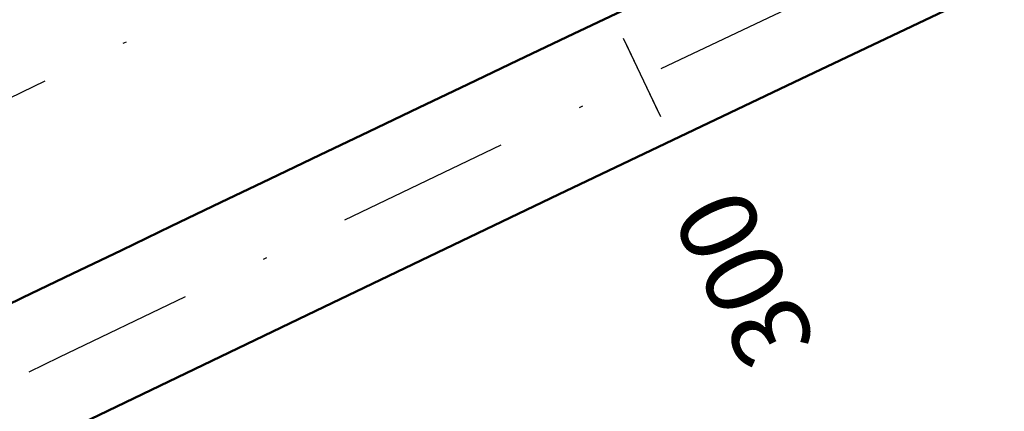
# Model space of a CAD drawing. Units: metres. Extents: x 7518903 to 7528925, y 4828283 to 4829643.
# Drawn here: x 7524215 to 7524243, y 4829075 to 4829087 of the extents above; entities that cross this region are included whole.
import ezdxf

# ---------------------------------------------------------------- set-up
doc = ezdxf.new("R2010")
doc.units = ezdxf.units.M
doc.header["$MEASUREMENT"] = 0
doc.linetypes.add('DASHDOT2', pattern=[0.5, 0.25, -0.125, 0, -0.125])
for name, color, linetype, lineweight in [('AP-ivicnjak', 4, 'Continuous', 13), ('bankina-reh', 3, 'Continuous', 30), ('bankine', 3, 'Continuous', 30), ('ivice', 1, 'Continuous', 50), ('ivice-rehabilitacija', 6, 'Continuous', 50), ('osa', 7, 'DASHDOT2', 30), ('Osa-rehabilitacija', 1, 'DASHDOT2', 30)]:
    doc.layers.add(name, color=color, linetype=linetype, lineweight=lineweight)
for name, color, linetype in [('AP-rigol', 5, 'Continuous'), ('station', 7, 'Continuous'), ('xsec', 2, 'Continuous')]:
    doc.layers.add(name, color=color, linetype=linetype)
doc.styles.add('SIMPLEX', font='simplex.shx')

# ---------------------------------------------------------------- blocks, each defined once
blk = doc.blocks.new('STEP')
at = {"color": 0}
blk.add_line((-1.5, 0), (1.5, 0), dxfattribs=at)
at = {"color": 0, "style": 'SIMPLEX'}
blk.add_attdef('STEP', (8, -2), '', height=3, dxfattribs=at)

msp = doc.modelspace()

# ---------------------------------------------------------------- linework, layer by layer
at = {"layer": 'AP-ivicnjak'}
msp.add_arc((7525948.786, 4825488.401), 3971.3, 108.412873, 121.187748, dxfattribs=at)
at = {"layer": 'AP-rigol'}
for radius in [4006.05, 4005.85]:
    msp.add_arc((7525948.87, 4825479.956), radius, 113.80302, 122.342302, dxfattribs=at)
at = {"layer": 'bankina-reh', "color": 3}
msp.add_lwpolyline([(7523530.757, 4828691.368), (7523805.3, 4828865.211, -0.037277), (7524331.731, 4829145.977)], format="xyb", dxfattribs=at)
at = {"layer": 'bankine'}
msp.add_lwpolyline([(7523892.945, 4828884.637, -0.085162), (7525142.571, 4829375.678)], format="xyb", dxfattribs=at)
at = {"layer": 'ivice'}
for radius, start, end in [(3983, 91.180092, 119.698542), (3971.5, 101.212398, 121.187748)]:
    msp.add_arc((7525948.786, 4825488.401), radius, start, end, dxfattribs=at)
at = {"layer": 'ivice-rehabilitacija'}
for radius, end in [(4005.35, 122.342302), (3994.65, 119.60856)]:
    msp.add_arc((7525948.87, 4825479.956), radius, 113.80302, end, dxfattribs=at)
at = {"layer": 'osa', "ltscale": 20}
msp.add_arc((7525948.786, 4825488.401), 3985, 91.180092, 121.187748, dxfattribs=at)
at = {"layer": 'Osa-rehabilitacija', "ltscale": 20}
msp.add_arc((7525948.87, 4825479.956), 4000, 113.80302, 122.342302, dxfattribs=at)
at = {"layer": 'xsec', "color": 1}
msp.add_lwpolyline([(7524233.007, 4829083.727), (7524231.931, 4829085.983)], dxfattribs=at)

# ---------------------------------------------------------------- block references
at = {"layer": 'station'}
ref = msp.add_blockref('STEP', (7524232.47, 4829084.856), dxfattribs=dict(at, xscale=0.75, yscale=0.75, zscale=0.75, rotation=115.5116179113235))
ref.add_attrib('STEP', '300', (7524237.531, 4829077.221), dxfattribs={"layer": '0', "color": 0, "height": 2.25, "rotation": 115.5116, "style": 'SIMPLEX'})

doc.saveas('drawing.dxf')
